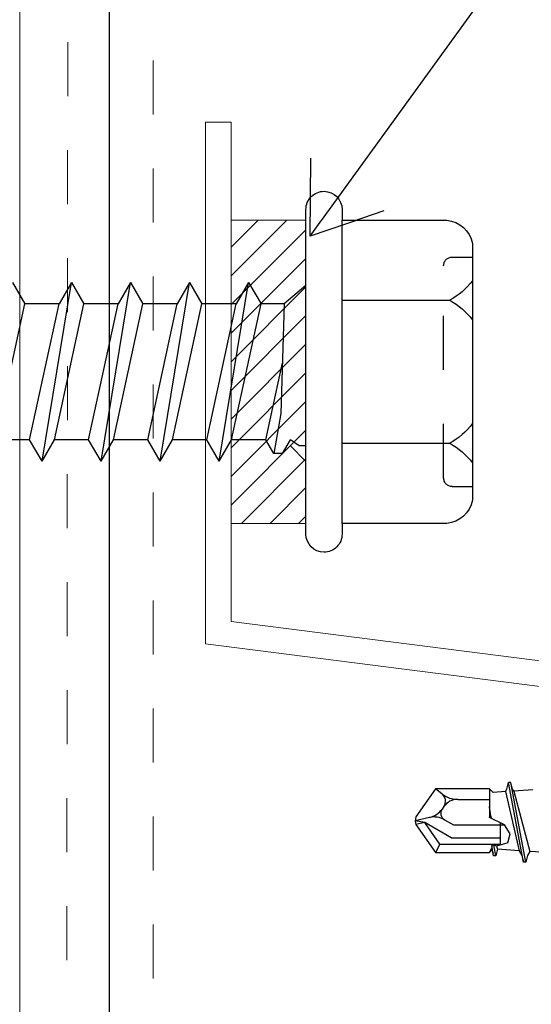
# Model space of a CAD drawing. Units: inches. Extents: x -31 to 125, y 0 to 90.
# Drawn here: x 47 to 48, y 77 to 79 of the extents above; entities that cross this region are included whole.
import ezdxf

# ---------------------------------------------------------------- set-up
doc = ezdxf.new("R2010")
doc.units = ezdxf.units.IN
doc.header["$LTSCALE"] = 0.01
doc.header["$MEASUREMENT"] = 0
doc.set_wipeout_variables(frame=1)
doc.linetypes.add('DASHED', pattern=[19.05, 12.7, -6.35])
doc.linetypes.add('HIDDEN2', pattern=[0.1875, 0.125, -0.0625])
for name, color, linetype in [('CERACLAD-MEDIUM-LINE', 3, 'Continuous'), ('CERACLAD-TXT-NOTES', 2, 'Continuous'), ('CERACLAD-X-LIGHT-LINE', 9, 'Continuous'), ('CERACLAD-X-LIGHT-LINE-HIDDEN2', 9, 'HIDDEN2'), ('尺度2.0-ScaleR2', 7, 'Continuous')]:
    doc.layers.add(name, color=color, linetype=linetype)
doc.dimstyles.get("Standard").update_dxf_attribs({"dimtxt": 0.18, "dimasz": 0.18, "dimexe": 0.18, "dimexo": 0.0625, "dimgap": 0.09, "dimtad": 0, "dimtih": 1, "dimtoh": 1, "dimdec": 4, "dimzin": 0, "dimdsep": 46, "dimtxsty": 'Standard', "dimcen": 0.09, "dimadec": 0, "dimazin": 0, "dimtfac": 1, "dimtdec": 4, "dimtofl": 0, "dimtmove": 0, "dimatfit": 3, "dimfxl": 1, "dimtolj": 1, "dimtzin": 0, "dimarcsym": 0})

# ---------------------------------------------------------------- blocks, each defined once
blk = doc.blocks.new('14 x 5.0 tek')
at = {"layer": 'CERACLAD-X-LIGHT-LINE'}
for p, q in [((170.7414, 74.1436), (170.7242, 74.1138)), ((170.7414, 74.1436), (170.7586, 74.1138)), ((170.7823, 73.8958), (170.7414, 74.1436)), ((170.8231, 74.1436), (170.806, 74.1138)), ((170.864, 73.8958), (170.8231, 74.1436)), ((170.8231, 74.1436), (170.8403, 74.1138)), ((170.9049, 74.1436), (170.8877, 74.1138)), ((170.9458, 73.8958), (170.9049, 74.1436)), ((170.9049, 74.1436), (170.9221, 74.1138)), ((170.9867, 74.1436), (170.9695, 74.1138)), ((171.0275, 73.8958), (170.9867, 74.1436)), ((170.9867, 74.1436), (171.0038, 74.1138)), ((171.0684, 74.1436), (171.0512, 74.1138)), ((170.662, 74.1393), (170.6923, 74.1138)), ((170.662, 74.1222), (170.662, 74.1222)), ((170.662, 73.9172), (170.662, 74.1222)), ((170.662, 73.9172), (170.662, 74.1222)), ((170.6923, 74.1138), (170.7242, 74.1138)), ((170.6923, 74.1138), (170.6966, 73.962)), ((170.7651, 73.9256), (170.7242, 74.1138)), ((170.7995, 73.9256), (170.7586, 74.1138)), ((170.7586, 74.1138), (170.806, 74.1138)), ((170.8468, 73.9256), (170.806, 74.1138)), ((170.8403, 74.1138), (170.8877, 74.1138)), ((170.8812, 73.9256), (170.8403, 74.1138)), ((170.9286, 73.9256), (170.8877, 74.1138)), ((170.963, 73.9256), (170.9221, 74.1138)), ((170.9221, 74.1138), (170.9695, 74.1138)), ((171.0103, 73.9256), (170.9695, 74.1138)), ((171.0447, 73.9256), (171.0038, 74.1138)), ((171.0038, 74.1138), (171.0512, 74.1138)), ((171.0921, 73.9256), (171.0512, 74.1138)), ((170.7177, 73.9256), (170.6946, 74.032)), ((170.6966, 73.962), (170.7066, 73.9063)), ((170.6712, 73.9172), (170.6833, 73.9256)), ((170.6944, 73.9063), (170.6833, 73.9256)), ((170.7066, 73.9063), (170.7177, 73.9256)), ((170.7066, 73.9063), (170.7177, 73.9256)), ((170.7177, 73.9256), (170.7651, 73.9256)), ((170.7823, 73.8958), (170.7651, 73.9256)), ((170.7823, 73.8958), (170.7995, 73.9256)), ((170.7995, 73.9256), (170.8468, 73.9256)), ((170.864, 73.8958), (170.8468, 73.9256)), ((170.864, 73.8958), (170.8812, 73.9256)), ((170.8812, 73.9256), (170.9286, 73.9256)), ((170.9458, 73.8958), (170.9286, 73.9256)), ((170.9458, 73.8958), (170.963, 73.9256)), ((170.963, 73.9256), (171.0103, 73.9256)), ((171.0275, 73.8958), (171.0103, 73.9256)), ((171.0275, 73.8958), (171.0447, 73.9256)), ((171.0447, 73.9256), (171.0921, 73.9256)), ((170.662, 73.9207), (170.662, 73.9207)), ((170.662, 73.9177), (170.662, 73.9177)), ((170.662, 73.8954), (170.684, 73.9174)), ((170.662, 73.9172), (170.6712, 73.9172)), ((170.6944, 73.9063), (170.7066, 73.9063))]:
    blk.add_line(p, q, dxfattribs=at)
blk.add_wipeout([(170.662, 73.8097), (170.4001, 73.8097), (170.4001, 74.2297), (170.662, 74.2297)]).dxf.layer = 'CERACLAD-X-LIGHT-LINE'
for p, q in [((170.612, 73.8097), (170.612, 74.2297)), ((170.612, 74.1187), (170.4629, 74.1187)), ((170.612, 73.9207), (170.4629, 73.9207))]:
    blk.add_line(p, q, dxfattribs=at)
at = {"layer": 'CERACLAD-X-LIGHT-LINE', "linetype": 'HIDDEN2', "ltscale": 0.252}
for p, q in [((170.4593, 74.1787), (170.4313, 74.1787)), ((170.4593, 73.8607), (170.4313, 73.8607))]:
    blk.add_line(p, q, dxfattribs=at)
at = {"layer": 'CERACLAD-X-LIGHT-LINE', "linetype": 'HIDDEN2', "ltscale": 0.5}
blk.add_line((170.4713, 73.8727), (170.4713, 74.1667), dxfattribs=at)
at = {"layer": 'CERACLAD-X-LIGHT-LINE'}
blk.add_lwpolyline([(170.612, 73.8097), (170.612, 73.7947, 0.414222), (170.637, 73.7697, 0.414205), (170.662, 73.7947), (170.662, 74.2447, 0.414222), (170.637, 74.2697, 0.414205), (170.612, 74.2447), (170.612, 74.2297), (170.467, 74.2297, 0.331632), (170.4313, 74.1976), (170.4313, 73.8417, 0.331632), (170.467, 73.8097), (170.612, 73.8097)], format="xyb", dxfattribs=at)
at = {"layer": 'CERACLAD-X-LIGHT-LINE', "linetype": 'HIDDEN2', "ltscale": 0.25}
for centre, start, end in [((170.4593, 74.1667), 0, 90), ((170.4593, 73.8727), 270, 0)]:
    blk.add_arc(centre, 0.012, start, end, dxfattribs=at)
at = {"layer": 'CERACLAD-X-LIGHT-LINE'}
for centre, start, end in [((170.5116, 74.2072), 217.3832, 241.1822), ((170.5116, 74.0302), 118.8178, 142.6168), ((170.5116, 74.0092), 217.3832, 241.1822), ((170.5116, 73.8322), 118.8178, 142.6168)]:
    blk.add_arc(centre, 0.101, start, end, dxfattribs=at)
blk = doc.blocks.new('Fill-tech-ALL-DETAILS_Steel_Gyp_CI_V')
at = {"layer": 'CERACLAD-MEDIUM-LINE', "linetype": 'Continuous', "lineweight": 15}
for p, q in [((1192.412, 2201.758), (1192.412, 1865.246)), ((1201.146, 1984.533), (1201.146, 2009.067)), ((1202.346, 2009.067), (1201.146, 2009.067)), ((1202.346, 1985.59), (1202.346, 2009.067)), ((1224.346, 1982.79), (1202.346, 1985.59)), ((1223.146, 1981.733), (1201.146, 1984.533))]:
    blk.add_line(p, q, dxfattribs=at)
at = {"layer": 'CERACLAD-MEDIUM-LINE', "linetype": 'DASHED', "lineweight": 15}
blk.add_line((1198.683, 1882.429), (1198.683, 2201.758), dxfattribs=at)
at = {"layer": 'CERACLAD-MEDIUM-LINE'}
blk.add_line((1196.633, 1879.189), (1196.633, 2034.354), dxfattribs=at)
at = {"layer": 'CERACLAD-X-LIGHT-LINE-HIDDEN2', "linetype": 'DASHED', "lineweight": 15}
blk.add_line((1194.771, 2119.509), (1194.517, 1865.527), dxfattribs=at)
at = {"layer": '尺度2.0-ScaleR2'}
for p, q in [((1211.963, 1977.715), (1211.039, 1976.396)), ((1212.266, 1977.473), (1211.963, 1977.715)), ((1214.499, 1977.715), (1211.963, 1977.715)), ((1214.499, 1977.715), (1214.672, 1977.542)), ((1214.499, 1977.715), (1214.499, 1976.371)), ((1215.245, 1977.583), (1214.672, 1977.542)), ((1215.245, 1977.583), (1215.316, 1977.704)), ((1215.245, 1977.583), (1215.89, 1974.803)), ((1215.316, 1977.704), (1215.399, 1978.017)), ((1215.499, 1978.017), (1215.399, 1978.017)), ((1216.104, 1974.263), (1215.399, 1978.017)), ((1216.204, 1974.263), (1215.499, 1978.017)), ((1215.583, 1977.704), (1215.499, 1978.017)), ((1215.638, 1977.61), (1215.583, 1977.704)), ((1216.534, 1977.673), (1215.638, 1977.61)), ((1215.638, 1977.61), (1216.399, 1974.767)), ((1213.004, 1977.215), (1214.499, 1977.215)), ((1212.352, 1976.876), (1212.273, 1976.763)), ((1214.574, 1976.333), (1214.499, 1976.881)), ((1214.535, 1976.544), (1214.499, 1976.881)), ((1211.039, 1976.396), (1210.999, 1976.215)), ((1211.678, 1976.366), (1210.999, 1976.215)), ((1210.999, 1976.215), (1211.039, 1976.035)), ((1211.464, 1976.126), (1210.999, 1976.215)), ((1212.385, 1976.257), (1212.804, 1976.015)), ((1214.499, 1976.371), (1214.535, 1976.544)), ((1215.199, 1976.015), (1214.499, 1976.371)), ((1214.535, 1976.544), (1214.574, 1976.333)), ((1211.464, 1976.126), (1211.039, 1976.035)), ((1211.039, 1976.035), (1211.963, 1974.715)), ((1212.171, 1975.115), (1211.464, 1976.126)), ((1212.695, 1975.415), (1211.464, 1976.126)), ((1212.804, 1976.015), (1215.199, 1976.015)), ((1214.999, 1976.117), (1214.999, 1975.068)), ((1215.472, 1975.593), (1215.199, 1976.015)), ((1212.695, 1975.415), (1214.999, 1975.415)), ((1215.368, 1975.17), (1215.472, 1975.593)), ((1212.171, 1975.115), (1211.963, 1974.715)), ((1212.171, 1975.115), (1214.999, 1975.115)), ((1214.604, 1974.959), (1214.499, 1974.715)), ((1214.621, 1974.837), (1214.499, 1974.715)), ((1214.609, 1975.044), (1214.604, 1974.959)), ((1214.604, 1974.959), (1214.621, 1974.837)), ((1214.704, 1975.075), (1214.609, 1975.044)), ((1214.672, 1974.646), (1214.609, 1975.044)), ((1214.621, 1974.837), (1214.672, 1974.648)), ((1214.836, 1975.023), (1214.704, 1975.075)), ((1214.794, 1974.563), (1214.704, 1975.075)), ((1214.878, 1974.873), (1214.794, 1974.563)), ((1215.368, 1975.17), (1214.836, 1975.023)), ((1214.836, 1975.023), (1214.878, 1974.873)), ((1215.89, 1974.803), (1214.878, 1974.873)), ((1215.89, 1974.803), (1216.021, 1974.576)), ((1211.963, 1974.715), (1214.499, 1974.715)), ((1214.694, 1974.563), (1214.672, 1974.646)), ((1214.794, 1974.563), (1214.694, 1974.563)), ((1216.021, 1974.576), (1216.104, 1974.263)), ((1216.288, 1974.576), (1216.204, 1974.263)), ((1216.399, 1974.767), (1216.288, 1974.576)), ((1217.187, 1974.712), (1216.399, 1974.767)), ((1216.204, 1974.263), (1216.104, 1974.263))]:
    blk.add_line(p, q, dxfattribs=at)
for centre, radius, start, end in [((1213.004, 1978.397), 1.182, 231.4079, 270), ((1211.991, 1977.129), 0.441, 325, 51.4079), ((1213.004, 1976.42), 0.795, 90, 145), ((1211.465, 1977.329), 0.987, 282.5, 325), ((1212.561, 1976.561), 0.352, 145, 240), ((1211.892, 1975.402), 0.987, 60, 102.5)]:
    blk.add_arc(centre, radius, start, end, dxfattribs=at)
at = {"layer": 'CERACLAD-X-LIGHT-LINE', "xscale": -33.95721936, "yscale": 33.95721936, "zscale": 33.95721936}
blk.add_blockref('14 x 5.0 tek', (7001.075, -516.174), dxfattribs=at)
at = {"layer": 'CERACLAD-X-LIGHT-LINE', "linetype": 'Continuous', "lineweight": 15}
h = blk.add_hatch(dxfattribs=at)
h.set_pattern_fill('ANSI31', color=256, scale=0.3)
h.set_pattern_definition([(45, (-261.9828, 1693.2672), (-0.6735192, 0.6735192), [])])
h.paths.add_polyline_path([(1202.346, 2004.46), (1205.868, 2004.46), (1205.868, 1990.198), (1202.346, 1990.198)])
blk.add_lwpolyline([(1202.346, 2004.46), (1205.868, 2004.46), (1205.868, 1990.198), (1202.346, 1990.198)], close=True, dxfattribs=at)
at = {"layer": 'CERACLAD-TXT-NOTES', "lineweight": 5}
blk.add_leader([(1206.059, 2003.711), (1272.382, 2095.248)], dimstyle='Standard', override={"dimscale": 3, "dimasz": 1, "dimtad": 0, "dimclrd": 0, "dimldrblk": 'Open90'}, dxfattribs=at)

msp = doc.modelspace()

# ---------------------------------------------------------------- block references
at = {"color": 3, "xscale": 0.03937, "yscale": 0.03937, "zscale": 0.03937}
msp.add_blockref('Fill-tech-ALL-DETAILS_Steel_Gyp_CI_V', (0, 0), dxfattribs=at)

doc.saveas('drawing.dxf')
